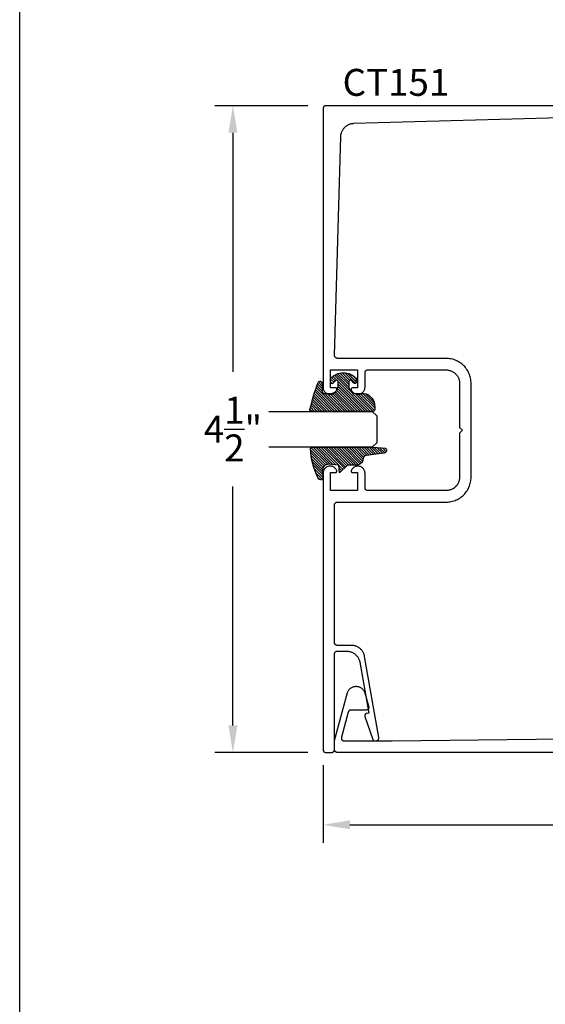
# Model space of a CAD drawing. Units: inches. Extents: x 0 to 108, y 0 to 43.
# Drawn here: x 38 to 42, y 7 to 14 of the extents above; entities that cross this region are included whole.
import ezdxf

# ---------------------------------------------------------------- set-up
doc = ezdxf.new("R2010")
doc.units = ezdxf.units.IN
doc.header["$MEASUREMENT"] = 0
for name, color, linetype in [('Arcadia-Dim', 4, 'Continuous'), ('Arcadia-Profile', 5, 'Continuous'), ('Arcadia-Shade', 8, 'Continuous'), ('Arcadia-Text', 3, 'Continuous')]:
    doc.layers.add(name, color=color, linetype=linetype)
doc.layers.add('Arcadia-mview', color=6, linetype='Continuous', plot=False)
doc.styles.get("Standard").update_dxf_attribs({"font": 'ARIALN.TTF'})
doc.dimstyles.get("Standard").update_dxf_attribs({"dimscale": 2, "dimtxt": 0.09375, "dimasz": 0.09375, "dimexe": 0.0625, "dimexo": 0.0625, "dimgap": 0.09, "dimtad": 0, "dimtih": 1, "dimtoh": 1, "dimdec": 4, "dimzin": 0, "dimdsep": 46, "dimlunit": 4, "dimtxsty": 'Standard', "dimcen": 0.09, "dimadec": 0, "dimazin": 0, "dimtfac": 1, "dimtdec": 4, "dimtofl": 0, "dimtmove": 0, "dimatfit": 3, "dimfxl": 1, "dimtolj": 1, "dimtzin": 0, "dimarcsym": 0})

# ---------------------------------------------------------------- blocks, each defined once
blk = doc.blocks.new('E-260MOD')
at = {"layer": 'Arcadia-Shade', "lineweight": -3}
h = blk.add_hatch(dxfattribs=at)
h.set_pattern_fill('ANSI31', color=256, scale=0.1, style=0)
h.set_pattern_definition([(45, (0.111432735196054, 0.0210802744449259), (-0.008838834764831844, 0.008838834764831846), [])])
edge = h.paths.add_edge_path()
edge.add_line((-0.1786578097246902, 0.2350642497696223), (-0.125, 0.2404197422160825))
edge.add_line((-0.125, 0.2404197422160825), (-0.1181936880113304, 0.3139171335331267))
edge.add_arc((-0.1581936880113304, 0.3139171335331286), 0.04000000000000002, 359.9999999999973, 449.9999999999999)
edge.add_line((-0.1581936880113304, 0.3539171335331286), (-0.2162454687676565, 0.3519725935885994))
edge.add_arc((-0.2162454687677204, 0.3619725935886442), 0.01000000000004481, 199.8505422421205, 270.0000000003661, ccw=False)
edge.add_arc((-0.2057289674488805, 0.3657692497091054), 0.02118084959594748, 113.38550761416829, 199.8505422417516, ccw=False)
edge.add_arc((0.01881379034085315, -0.09274421701558472), 0.531701062432379, 93.16608336545528, 115.98409913818631, ccw=False)
edge.add_arc((-0.009999999999999, 0.4281605382221339), 0.009999999999999006, -5.286437954055145e-12, 93.166083365465, ccw=False)
edge.add_line((0, 0.428160538222133), (0, 0))
edge.add_line((0, 0), (-0.005355283551523399, -0.0845275820354292))
edge.add_arc((-0.0204262058438835, -0.07137968101444413), 0.01999999999999943, 191.4084515945802, 318.8984941272966, ccw=False)
edge.add_line((-0.04003104600164366, -0.07533571973880618), (-0.05744640472207151, 0.0534071486590815))
edge.add_arc((-0.07724536299547531, 0.05057850034441513), 0.02000000000000125, 8.130742450397316, 62.82068149597912)
edge.add_line((-0.06810982592794791, 0.06837012653450475), (-0.0978388426688213, 0.0757519387839843))
edge.add_arc((-0.07499999999999962, 0.1202310042592028), 0.04999999999999967, 180.0000000000006, 242.82068149597302, ccw=False)
edge.add_line((-0.1249999999999993, 0.1202310042592023), (-0.125, 0.180419742216082))
edge.add_line((-0.125, 0.180419742216082), (-0.1786578097246902, 0.2350642497696223))
at = {"layer": 'Arcadia-Profile'}
blk.add_lwpolyline([(-0.1786578097246902, 0.2350642497696223), (-0.125, 0.2404197422160825), (-0.1181936880113304, 0.3139171335331267, 0.4142135623731083), (-0.1581936880113304, 0.3539171335331286), (-0.2162454687676565, 0.3519725935885994, -0.3160158995843511), (-0.2256512846930993, 0.3585769159274423, -0.3962562958274539), (-0.2141359800658433, 0.3852101994920861, -0.09989266188582809), (-0.01055230461303923, 0.4381452745538752, -0.4304926132808653), (0, 0.428160538222133), (0, 0), (-0.005355283551523399, -0.0845275820354292, -0.6217797134979012), (-0.04003104600164366, -0.07533571973880618), (-0.05744640472207151, 0.0534071486590815, 0.2432650129539878), (-0.06810982592794791, 0.06837012653450475), (-0.0978388426688213, 0.0757519387839843, -0.2811846954961982), (-0.1249999999999993, 0.1202310042592023), (-0.125, 0.180419742216082)], format="xyb", close=True, dxfattribs=at)
blk.add_lwpolyline([(-0.1786578097246902, 0.2350642497696223), (-0.125, 0.2404197422160825), (-0.1181936880113304, 0.3139171335331267, 0.4142135623731083), (-0.1581936880113304, 0.3539171335331286), (-0.2162454687676565, 0.3519725935885994, -0.3160158995843511), (-0.2256512846930993, 0.3585769159274423, -0.3962562958274539), (-0.2141359800658433, 0.3852101994920861, -0.09989266188582809), (-0.01055230461303923, 0.4381452745538752, -0.4304926132808653), (0, 0.428160538222133), (0, 0), (-0.005355283551523399, -0.0845275820354292, -0.6217797134979012), (-0.04003104600164366, -0.07533571973880618), (-0.05744640472207151, 0.0534071486590815, 0.2432650129539878), (-0.06810982592794791, 0.06837012653450475), (-0.0978388426688213, 0.0757519387839843, -0.2811846954961982), (-0.1249999999999993, 0.1202310042592023), (-0.125, 0.180419742216082)], format="xyb", close=True, dxfattribs=at)
blk = doc.blocks.new('E-150MOD')
at = {"layer": 'Arcadia-Shade', "lineweight": -3}
h = blk.add_hatch(dxfattribs=at)
h.set_pattern_fill('ANSI31', color=256, scale=0.1, style=0)
h.set_pattern_definition([(45, (-0.138567264803946, 0.0239117308240513), (-0.008838834764831844, 0.008838834764831846), [])])
edge = h.paths.add_edge_path()
edge.add_line((0.2307305913625512, 0.1184704544556859), (0.202291955919371, 0.1184704544556872))
edge.add_arc((0.2022919559193711, 0.1278042520424739), 0.009333797586786735, 126.6780053634676, 269.9999999999995, ccw=False)
edge.add_arc((0.1429581583326799, 0.207470454455787), 0.09000000000002364, 306.6780053633725, 323.576426357604)
edge.add_arc((0.2073301242805562, 0.1599704544556878), 0.009999999999998828, 323.5764263576871, 450.0000000000202)
edge.add_line((0.2073301242805527, 0.1699704544556866), (0.1749999999999971, 0.169970454455686))
edge.add_arc((0.1749999999999987, 0.1199704544556874), 0.04999999999999859, 90.00000000000178, 180.0000000000028)
edge.add_line((0.1250000000000001, 0.119970454455685), (0.1250000000000007, 0.06590494055066065))
edge.add_arc((0.03705936094815594, 0.07866866056669672), 0.08886207596885527, 266.2190256176107, 351.74174670046614, ccw=False)
edge.add_line((0.0311995675385823, -0.009999999999998004), (0.01000000000000151, -0.01))
edge.add_arc((0.01000000000000075, 7.528699885739343e-16), 0.01000000000000075, 180.0000000000043, 270.0000000000043, ccw=False)
edge.add_line((0, 0), (0, 0.4305641256404996))
edge.add_arc((0.009999999999999003, 0.4305641256405004), 0.009999999999999003, 77.99937774415321, 180.0000000000044, ccw=False)
edge.add_arc((-0.3507727045260797, -1.107357734935953), 1.589668855323815, 69.71688305471389, 76.80556558053468, ccw=False)
edge.add_arc((0.1947457635950655, 0.3698040499677627), 0.01500000000000086, -90.00000000001302, 68.26389573529048, ccw=False)
edge.add_line((0.1947457635950621, 0.3548040499677619), (0.1349999999999979, 0.3548040499677614))
edge.add_arc((0.1349999999999979, 0.3448040499677614), 0.01000000000000001, 90, 180)
edge.add_line((0.1249999999999979, 0.3448040499677614), (0.1250000000000001, 0.2949704544556848))
edge.add_arc((0.1750000000000003, 0.2949704544556861), 0.05000000000000021, 180.0000000000014, 270.0000000000005)
edge.add_line((0.1750000000000007, 0.2449704544556859), (0.2073301242805527, 0.2449704544556874))
edge.add_arc((0.2073301242805421, 0.2549704544556661), 0.009999999999978748, 270.0000000000609, 396.4235736423736)
edge.add_arc((0.1429581583325789, 0.2074704544556889), 0.09000000000000104, 36.42357364230737, 53.32199463653551)
edge.add_arc((0.2022919559193708, 0.2871366568689003), 0.009333797586788007, 89.99999999999858, 233.3219946365503, ccw=False)
edge.add_line((0.202291955919371, 0.2964704544556884), (0.2307305913625512, 0.2964704544556882))
edge.add_arc((0.1429581583325827, 0.2074704544556871), 0.1250000000000021, -45.39787468375329, 45.39787468375329, ccw=False)
at = {"layer": 'Arcadia-Profile'}
blk.add_lwpolyline([(0.2307305913625512, 0.1184704544556859), (0.202291955919371, 0.1184704544556872, -0.7220322426225168), (0.1967167169756805, 0.1352900043835457, 0.07386718171687884), (0.215376620024047, 0.1540329544556911, 0.6153459029250179), (0.2073301242805527, 0.1699704544556866), (0.1749999999999971, 0.169970454455686, 0.4142135623731001), (0.1250000000000001, 0.119970454455685), (0.1250000000000007, 0.06590494055066065, -0.3915067863019581), (0.0311995675385823, -0.009999999999998004), (0.01000000000000151, -0.01, -0.414213562373095), (0, 0), (0, 0.4305641256404996, -0.4769788655072018), (0.01207922313892607, 0.4403455790671917, -0.03094007962028958), (0.2003007460826568, 0.3837375409001378, -0.8262721402126099), (0.1947457635950621, 0.3548040499677619), (0.1349999999999979, 0.3548040499677614, 0.414213562373095), (0.1249999999999979, 0.3448040499677614), (0.1250000000000001, 0.2949704544556848, 0.41421356237309), (0.1750000000000007, 0.2449704544556859), (0.2073301242805527, 0.2449704544556874, 0.6153459029248967), (0.2153766200240104, 0.2609079544556595, 0.07386718171686407), (0.1967167169756818, 0.2796509045278258, -0.7220322426226498), (0.202291955919371, 0.2964704544556884), (0.2307305913625512, 0.2964704544556882, -0.418287269326214)], format="xyb", close=True, dxfattribs=at)
blk = doc.blocks.new('*D37')
at = {"layer": 'Arcadia-Dim', "color": 0, "lineweight": -2, "transparency": 16777216}
for p, q in [((40.00480695322756, 12.96613211442417), (39.35803714287397, 12.96613211442417)), ((39.48303714287397, 12.77863211442417), (39.48303714287397, 11.11564950869429)), ((39.48303714287397, 8.653632114424173), (39.48303714287397, 10.31661472015404)), ((40.00480695322756, 8.466132114424173), (39.35803714287397, 8.466132114424173))]:
    blk.add_line(p, q, dxfattribs=at)
at = {"layer": 'Arcadia-Dim', "color": 0, "lineweight": -3, "transparency": 16777216}
for points in [[(39.45178714287397, 12.77863211442417), (39.51428714287397, 12.77863211442417), (39.48303714287397, 12.96613211442417)], [(39.45178714287397, 8.653632114424173), (39.51428714287397, 8.653632114424173), (39.48303714287397, 8.466132114424173)]]:
    blk.add_solid(points, dxfattribs=at)
at = {"layer": 'Defpoints', "color": 0, "lineweight": -3, "transparency": 16777216}
for p in [(40.12980695322756, 12.96613211442417), (39.48303714287397, 8.466132114424173), (40.12980695322756, 8.466132114424173)]:
    blk.add_point(p, dxfattribs=at)
at = {"layer": 'Arcadia-Dim', "color": 0, "lineweight": -3, "transparency": 16777216, "insert": (39.48303714287397, 10.71613211442417), "char_height": 0.1875, "attachment_point": 5}
blk.add_mtext('\\A1;4{\\H1.000000x;\\S1/2;}"', dxfattribs=at)
blk = doc.blocks.new('*U186')
at = {"layer": 'Arcadia-Profile'}
for p, q in [((0, 0.03125), (1.77635683940025e-15, 0.75)), ((0.25, 0.75), (0.25, 0.03125)), ((0.03125, 0), (0, 0.03125)), ((0.21875, 0), (0.03125, 0)), ((0.25, 0.03125), (0.21875, 0))]:
    blk.add_line(p, q, dxfattribs=at)
blk = doc.blocks.new('*D70')
at = {"layer": 'Arcadia-Dim', "color": 0, "lineweight": -2, "transparency": 16777216}
for p, q in [((40.10980695322758, 8.377132114424231), (40.10980695322758, 7.837226933728349)), ((44.60974395322751, 8.376081386524167), (44.60974395322751, 7.837226933728349)), ((40.29730695322758, 7.962226933728349), (42.03186020766143, 7.962226933728349)), ((44.42224395322751, 7.962226933728349), (42.68769069879377, 7.962226933728349))]:
    blk.add_line(p, q, dxfattribs=at)
at = {"layer": 'Arcadia-Dim', "color": 0, "lineweight": -3, "transparency": 16777216}
for points in [[(40.29730695322758, 7.993476933728349), (40.29730695322758, 7.930976933728349), (40.10980695322758, 7.962226933728349)], [(44.42224395322751, 7.993476933728349), (44.42224395322751, 7.930976933728349), (44.60974395322751, 7.962226933728349)]]:
    blk.add_solid(points, dxfattribs=at)
at = {"layer": 'Defpoints', "color": 0, "lineweight": -3, "transparency": 16777216}
for p in [(40.10980695322758, 8.502132114424231), (44.60974395322751, 8.501081386524167), (44.60974395322751, 7.962226933728349)]:
    blk.add_point(p, dxfattribs=at)
at = {"layer": 'Arcadia-Dim', "color": 0, "lineweight": -3, "transparency": 16777216, "insert": (42.3597754532276, 7.962226933728349), "char_height": 0.1875, "attachment_point": 5}
blk.add_mtext('\\A1;4{\\H1.000000x;\\S1/2;}"', dxfattribs=at)

msp = doc.modelspace()

# ---------------------------------------------------------------- linework, layer by layer
at = {"layer": 'Arcadia-mview', "lineweight": -3}
msp.add_lwpolyline([(38, 37.31832558586399), (70, 37.31832558586399), (70, 0), (38, 0)], close=True, dxfattribs=at)
at = {"layer": 'Arcadia-Profile'}
for points in [[(42.06845095322751, 12.96613211442417), (40.12980695322756, 12.96613211442417), (40.12875995322759, 12.96610470512423), (40.12771595322761, 12.96602255232409), (40.12667795322761, 12.96588588122421), (40.1256489532276, 12.96569506642408), (40.12463095322767, 12.96545063092407), (40.12362695322759, 12.96515324472415), (40.12263995322758, 12.96480372342416), (40.12167195322752, 12.96440302342416), (40.12072695322752, 12.96395224442421), (40.11980695322757, 12.9634526224242), (40.11891395322766, 12.96290552542422), (40.11805095322757, 12.96231245442408), (40.11722095322762, 12.96167503342412), (40.11642395322758, 12.96099501142425), (40.11566495322757, 12.96027425042411), (40.11494395322757, 12.95951472642418), (40.11426395322758, 12.95871852242403), (40.11362695322759, 12.95788781942423), (40.11303395322761, 12.95702489542413), (40.11248595322752, 12.95613211442418), (40.11198695322753, 12.95521192442419), (40.11153595322764, 12.95426684442413), (40.11113495322763, 12.95329947442423), (40.11078595322761, 12.95231245442409), (40.11048795322756, 12.95130849442416), (40.11024395322761, 12.95029034442422), (40.11005295322764, 12.94926080442423), (40.10991695322753, 12.94822268442403), (40.10983395322762, 12.94717883442417), (40.10980695322758, 12.94613211442419), (40.10980695322758, 11.00748811442412), (40.11001695322761, 11.00294011442424), (40.11064495322751, 10.99843111442414), (40.11168595322761, 10.99399911442419), (40.1131309532276, 10.98968211442406), (40.11496695322751, 10.98551611442412), (40.11717995322761, 10.98153711442405), (40.1197499532276, 10.97777911442421), (40.12265495322765, 10.97427411442408), (40.1258709532276, 10.97105111442415), (40.12936995322764, 10.96813911442422), (40.1331219532276, 10.96556111442414), (40.13709595322757, 10.96334011442417), (40.14125795322764, 10.96149411442406), (40.14557195322766, 10.96004011442409), (40.15000195322762, 10.95899011442424), (40.1545099532276, 10.95835211442403), (40.1590569532276, 10.95813211442414), (40.1636049532276, 10.95833211442408), (40.16811595322758, 10.95895111442423), (40.17254995322753, 10.95998211442424), (40.17686995322754, 10.96141811442425), (40.18103995322758, 10.96324511442407), (40.18502295322753, 10.96544911442419), (40.18878695322758, 10.96801111442409), (40.19229795322758, 10.97090911442405), (40.19552795322761, 10.97411711442414), (40.19844795322763, 10.97761011442407), (40.20103395322758, 10.98135711442405), (40.20326395322752, 10.98532611442414), (40.20511795322761, 10.9894841144241), (40.20533495322763, 10.99009511442404), (40.20551095322764, 10.99071811442417), (40.20564695322753, 10.99135211442416), (40.20574195322763, 10.99199311442425), (40.20579495322761, 10.99263911442421), (40.20580595322758, 10.99328611442406), (40.20577495322766, 10.99393411442424), (40.20570195322762, 10.9945781144242), (40.20558795322756, 10.99521511442407), (40.20543195322762, 10.99584411442419), (40.20523595322754, 10.99646211442422), (40.20500095322757, 10.99706611442406), (40.20472695322758, 10.99765311442406), (40.20441495322757, 10.99822111442422), (40.20406795322754, 10.99876811442408), (40.20368495322759, 10.99929111442424), (40.20326995322762, 10.99978811442424), (40.20282295322761, 11.00025711442408), (40.20234695322767, 11.0006971144241), (40.20184295322758, 11.00110511442421), (40.20131395322767, 11.00147911442417), (40.20076195322758, 11.00181811442411), (40.20018895322767, 11.00212111442415), (40.19959795322757, 11.00238611442404), (40.19899095322751, 11.00261211442416), (40.1983699532276, 11.00279811442414), (40.1977389532276, 11.00294411442423), (40.19709895322751, 11.00304811442419), (40.19645495322754, 11.00311111442415), (40.19580695322759, 11.00313211442421), (40.1618069532276, 11.00313211442421), (40.1618069532276, 11.12813211442421), (40.34980695322758, 11.12813211442421), (40.34980695322758, 11.00313211442421), (40.31580695322759, 11.00313211442421), (40.31515895322752, 11.00311111442415), (40.31451495322756, 11.00304811442419), (40.31387495322758, 11.00294411442423), (40.31324395322758, 11.00279811442414), (40.31262295322756, 11.00261211442416), (40.31201595322761, 11.00238611442404), (40.31142495322763, 11.00212111442415), (40.3108519532276, 11.00181811442411), (40.31029995322763, 11.00147911442417), (40.3097709532276, 11.00110511442421), (40.30926695322762, 11.0006971144241), (40.30879095322757, 11.00025711442408), (40.30834395322756, 10.99978811442424), (40.30792895322759, 10.99929111442424), (40.30754595322753, 10.99876811442408), (40.30719895322761, 10.99822111442422), (40.3068869532276, 10.99765311442406), (40.30661295322761, 10.99706611442406), (40.30637795322752, 10.99646211442422), (40.30618195322756, 10.99584411442419), (40.30602595322762, 10.99521511442407), (40.30591195322756, 10.9945781144242), (40.30583895322764, 10.99393411442424), (40.3058079532276, 10.99328611442406), (40.30581895322757, 10.99263911442421), (40.30587195322767, 10.99199311442425), (40.30596695322754, 10.99135211442416), (40.30610295322765, 10.99071811442417), (40.30627895322766, 10.99009511442404), (40.30649595322757, 10.9894841144241), (40.30835195322754, 10.98532411442415), (40.31058295322759, 10.98135311442406), (40.31317095322754, 10.97760411442409), (40.31609295322767, 10.97411011442404), (40.31932595322758, 10.97090011442419), (40.32283995322757, 10.96800111442412), (40.32660695322761, 10.9654401144241), (40.33059295322767, 10.96323611442421), (40.33476595322759, 10.96140911442416), (40.33908995322759, 10.95997511442414), (40.34352695322752, 10.95894511442424), (40.34804095322761, 10.95832911442421), (40.3525919532276, 10.95813211442414), (40.3571419532276, 10.95835511442414), (40.36165195322758, 10.95899711442411), (40.36608295322765, 10.96005211442406), (40.37039895322761, 10.96151111442413), (40.37456095322761, 10.96336111442423), (40.37853495322759, 10.96558811442418), (40.38228695322761, 10.96817111442414), (40.38578495322758, 10.97108911442405), (40.3889989532276, 10.9743181144242), (40.3919009532276, 10.9778281144242), (40.3944679532276, 10.98159211442425), (40.3966759532276, 10.98557611442419), (40.39850795322758, 10.98974711442424), (40.39994795322758, 10.99406911442424), (40.40098295322758, 10.99850511442418), (40.40160395322761, 11.00301811442404), (40.40180695322761, 11.00756811442415), (40.40180695322761, 11.10813211442423), (40.40183395322759, 11.1091791144242), (40.40191595322761, 11.11022311442406), (40.40205295322761, 11.11126111442417), (40.40224395322758, 11.11229011442419), (40.40248795322759, 11.11330811442412), (40.40278595322758, 11.11431211442408), (40.40313495322761, 11.11529911442421), (40.40353595322762, 11.11626711442404), (40.40398695322762, 11.11721211442404), (40.40448595322761, 11.11813211442422), (40.40503395322759, 11.11902511442412), (40.40562695322757, 11.1198881144241), (40.40626395322761, 11.12071811442405), (40.4069439532276, 11.1215151144242), (40.4076649532276, 11.12227411442422), (40.40842395322761, 11.1229951144241), (40.40922095322759, 11.12367511442421), (40.4100509532276, 11.12431211442408), (40.41091395322758, 11.12490511442406), (40.4118069532276, 11.12545311442404), (40.4127269532276, 11.12595211442403), (40.41367195322761, 11.12640311442414), (40.41463995322761, 11.12680411442415), (40.41562695322762, 11.12715311442406), (40.41663095322758, 11.12745111442422), (40.41764895322757, 11.12769511442406), (40.41867795322759, 11.12788611442415), (40.41971595322758, 11.12802211442403), (40.42075995322762, 11.12810511442416), (40.42180695322759, 11.12813211442421), (40.96580695322757, 11.12813211442421), (40.9707269532276, 11.12800311442419), (40.9756329532276, 11.12761711442403), (40.98051195322762, 11.12697511442406), (40.98535095322757, 11.12607811442416), (40.99013595322759, 11.12492911442422), (40.99485495322762, 11.12353111442411), (40.99949395322761, 11.12188911442417), (41.00403995322762, 11.12000511442415), (41.0084819532276, 11.11788711442404), (41.0128069532276, 11.11553811442417), (41.01700295322757, 11.11296711442418), (41.02105895322757, 11.11018011442406), (41.0249629532276, 11.10718411442412), (41.02870495322759, 11.10398811442423), (41.03227495322761, 11.10060011442414), (41.03566295322759, 11.09703011442406), (41.03885895322759, 11.09328811442419), (41.04185495322758, 11.08938411442404), (41.0446419532276, 11.08532811442405), (41.04721295322759, 11.08113211442418), (41.04956195322757, 11.07680711442407), (41.05167995322762, 11.07236511442415), (41.05356295322758, 11.06781911442403), (41.05520595322758, 11.06318011442403), (41.05660395322758, 11.05846111442424), (41.05775295322758, 11.05367611442415), (41.05864995322759, 11.04883711442421), (41.05929195322761, 11.04395811442413), (41.05967795322761, 11.03905211442424), (41.05980695322756, 11.03413211442416), (41.05980695322756, 10.72813211442412), (41.0798069532276, 10.70813211442414), (41.05980695322756, 10.68813211442415), (41.05980695322756, 10.38213211442411), (41.05967795322761, 10.37721211442403), (41.05929195322761, 10.37230611442414), (41.05864995322759, 10.36742711442406), (41.05775295322758, 10.36258811442412), (41.05660395322758, 10.35780311442403), (41.05520595322758, 10.35308411442424), (41.05356295322758, 10.34844511442424), (41.05167995322762, 10.34389911442412), (41.04956195322757, 10.3394571144242), (41.04721295322759, 10.33513211442409), (41.0446419532276, 10.33093611442422), (41.04185495322758, 10.32688011442423), (41.03885895322759, 10.32297611442408), (41.03566295322759, 10.31923411442421), (41.03227495322761, 10.31566411442413), (41.02870495322759, 10.31227611442404), (41.0249629532276, 10.30908011442415), (41.02105895322757, 10.30608411442421), (41.01700295322757, 10.30329711442409), (41.0128069532276, 10.3007261144241), (41.0084819532276, 10.29837711442423), (41.00403995322762, 10.29625911442412), (40.99949395322761, 10.2943751144241), (40.99485495322762, 10.29273311442416), (40.99013595322759, 10.29133511442405), (40.98535095322757, 10.29018611442411), (40.98051195322762, 10.28928911442421), (40.9756329532276, 10.28864711442424), (40.9707269532276, 10.28826111442408), (40.96580695322757, 10.28813211442406), (40.42180695322759, 10.28813211442406), (40.42075995322762, 10.28815911442411), (40.41971595322758, 10.28824211442424), (40.41867795322759, 10.28837811442412), (40.41764895322757, 10.28856911442421), (40.41663095322758, 10.28881311442405), (40.41562695322762, 10.28911111442421), (40.41463995322761, 10.28946011442412), (40.41367195322761, 10.28986111442413), (40.4127269532276, 10.29031211442424), (40.4118069532276, 10.29081111442423), (40.41091395322758, 10.29135911442421), (40.4100509532276, 10.29195211442419), (40.40922095322759, 10.29258911442406), (40.40842395322761, 10.29326911442417), (40.4076649532276, 10.29399011442405), (40.4069439532276, 10.29474911442407), (40.40626395322761, 10.29554611442422), (40.40562695322757, 10.29637611442417), (40.40503395322759, 10.29723911442415), (40.40448595322761, 10.29813211442405), (40.40398695322762, 10.29905211442423), (40.40353595322762, 10.29999711442423), (40.40313495322761, 10.30096511442406), (40.40278595322758, 10.30195211442419), (40.40248795322759, 10.30295611442415), (40.40224395322758, 10.30397411442408), (40.40205295322761, 10.3050031144241), (40.40191595322761, 10.30604111442421), (40.40183395322759, 10.30708511442407), (40.40180695322761, 10.30813211442404), (40.40180695322761, 10.40869611442412), (40.40160395322761, 10.41324611442423), (40.40098295322758, 10.41775911442409), (40.39994795322758, 10.42219511442403), (40.39850795322758, 10.42651711442403), (40.3966759532276, 10.43068811442408), (40.3944679532276, 10.43467211442425), (40.3919009532276, 10.43843611442407), (40.3889989532276, 10.44194611442407), (40.38578495322758, 10.44517511442422), (40.38228695322761, 10.44809311442413), (40.37853495322759, 10.45067611442409), (40.37456095322761, 10.45290311442404), (40.37039895322761, 10.45475311442414), (40.36608295322765, 10.45621211442421), (40.36165195322758, 10.45726711442416), (40.3571419532276, 10.45790911442413), (40.3525919532276, 10.45813211442414), (40.34804095322761, 10.45793511442406), (40.34352695322752, 10.45731911442403), (40.33908995322759, 10.45628911442413), (40.33476595322759, 10.45485511442411), (40.33059295322767, 10.45302811442406), (40.32660695322761, 10.45082411442417), (40.32283995322757, 10.44826311442415), (40.31932595322758, 10.44536411442408), (40.31609295322767, 10.44215411442423), (40.31317095322754, 10.43866011442418), (40.31058295322759, 10.43491111442421), (40.30835195322754, 10.43094011442412), (40.30649595322757, 10.42678011442417), (40.30627895322766, 10.42616911442423), (40.30610295322765, 10.4255461144241), (40.30596695322754, 10.42491211442411), (40.30587195322767, 10.42427111442425), (40.30581895322757, 10.42362511442406), (40.3058079532276, 10.42297811442421), (40.30583895322764, 10.42233011442403), (40.30591195322756, 10.42168611442407), (40.30602595322762, 10.4210491144242), (40.30618195322756, 10.42042011442408), (40.30637795322752, 10.41980211442405), (40.30661295322761, 10.41919811442421), (40.3068869532276, 10.41861111442421), (40.30719895322761, 10.41804311442406), (40.30754595322753, 10.41749611442419), (40.30792895322759, 10.41697311442403), (40.30834395322756, 10.41647611442403), (40.30879095322757, 10.41600711442419), (40.30926695322762, 10.41556711442417), (40.3097709532276, 10.41515911442406), (40.31029995322763, 10.4147851144241), (40.3108519532276, 10.41444611442416), (40.31142495322763, 10.41414311442412), (40.31201595322761, 10.41387811442423), (40.31262295322756, 10.41365211442411), (40.31324395322758, 10.41346611442413), (40.31387495322758, 10.41332011442404), (40.31451495322756, 10.41321611442408), (40.31515895322752, 10.41315311442412), (40.31580695322759, 10.41313211442406), (40.34980695322758, 10.41313211442406), (40.34980695322758, 10.28813211442406), (40.1618069532276, 10.28813211442406), (40.1618069532276, 10.41313211442406), (40.19580695322759, 10.41313211442406), (40.19645495322754, 10.41315311442412), (40.19709895322751, 10.41321611442408), (40.1977389532276, 10.41332011442404), (40.1983699532276, 10.41346611442413), (40.19899095322751, 10.41365211442411), (40.19959795322757, 10.41387811442423), (40.20018895322767, 10.41414311442412), (40.20076195322758, 10.41444611442416), (40.20131395322767, 10.4147851144241), (40.20184295322758, 10.41515911442406), (40.20234695322767, 10.41556711442417), (40.20282295322761, 10.41600711442419), (40.20326995322762, 10.41647611442403), (40.20368495322759, 10.41697311442403), (40.20406795322754, 10.41749611442419), (40.20441495322757, 10.41804311442406), (40.20472695322758, 10.41861111442421), (40.20500095322757, 10.41919811442421), (40.20523595322754, 10.41980211442405), (40.20543195322762, 10.42042011442408), (40.20558795322756, 10.4210491144242), (40.20570195322762, 10.42168611442407), (40.20577495322766, 10.42233011442403), (40.20580595322758, 10.42297811442421), (40.20579495322761, 10.42362511442406), (40.20574195322763, 10.42427111442425), (40.20564695322753, 10.42491211442411), (40.20551095322764, 10.4255461144241), (40.20533495322763, 10.42616911442423), (40.20511795322761, 10.42678011442417), (40.20326395322752, 10.43093811442413), (40.20103395322758, 10.43490711442422), (40.19844795322763, 10.4386541144242), (40.19552795322761, 10.44214711442413), (40.19229795322758, 10.44535511442422), (40.18878695322758, 10.44825311442418), (40.18502295322753, 10.45081511442408), (40.18103995322758, 10.4530191144242), (40.17686995322754, 10.45484611442425), (40.17254995322753, 10.45628211442403), (40.16811595322758, 10.45731311442404), (40.1636049532276, 10.45793211442419), (40.1590569532276, 10.45813211442414), (40.1545099532276, 10.45791211442424), (40.15000195322762, 10.45727411442403), (40.14557195322766, 10.45622411442418), (40.14125795322764, 10.45477011442421), (40.13709595322757, 10.4529241144241), (40.1331219532276, 10.45070311442413), (40.12936995322764, 10.44812511442405), (40.1258709532276, 10.44521311442412), (40.12265495322765, 10.44199011442419), (40.1197499532276, 10.43848511442406), (40.11717995322761, 10.43472711442422), (40.11496695322751, 10.43074811442415), (40.1131309532276, 10.42658211442421), (40.11168595322761, 10.42226511442408), (40.11064495322751, 10.41783311442413), (40.11001695322761, 10.41332411442403), (40.10980695322758, 10.40877611442415), (40.10980695322758, 8.486132114424155), (40.10983395322762, 8.485085114424184), (40.10991595322764, 8.484041114424091), (40.11005295322764, 8.48300311442421), (40.11024395322761, 8.481974114424194), (40.11048795322756, 8.480956114424036), (40.11078595322761, 8.47995211442407), (40.11113495322763, 8.478965114424174), (40.11153595322764, 8.477997114424117), (40.11198695322753, 8.477052114424115), (40.11248595322752, 8.476132114424164), (40.11303395322761, 8.475239114424031), (40.11362695322759, 8.47437611442405), (40.11426395322758, 8.4735461144241), (40.11494395322757, 8.472749114424179), (40.11566495322757, 8.471990114424162), (40.11642395322758, 8.47126911442405), (40.11722095322762, 8.470589114424175), (40.11805095322757, 8.469952114424078), (40.11891395322766, 8.469359114424098), (40.11980695322757, 8.468811114424117), (40.12072695322752, 8.468312114424126), (40.12167195322752, 8.467861114424242), (40.12263995322758, 8.467460114424231), (40.12362695322759, 8.467111114424089), (40.12463095322767, 8.46681311442416), (40.1256489532276, 8.466569114424093), (40.12667795322761, 8.466378114424234), (40.12771595322761, 8.466242114424123), (40.12875995322759, 8.466159114424219), (40.12980695322756, 8.466132114424173), (40.16980695322752, 8.466132114424173), (40.17085395322761, 8.466159114424219), (40.17189795322759, 8.466242114424123), (40.17293595322758, 8.466378114424234), (40.1739649532276, 8.466569114424093), (40.17498295322764, 8.46681311442416), (40.17598695322761, 8.467111114424089), (40.17697395322762, 8.467460114424231), (40.17794195322756, 8.467861114424242), (40.17888695322756, 8.468312114424126), (40.17980695322751, 8.468811114424117), (40.18069995322764, 8.469359114424098), (40.18156295322763, 8.469952114424078), (40.18239295322758, 8.470589114424175), (40.18318995322761, 8.47126911442405), (40.18394895322751, 8.471990114424162), (40.18466995322763, 8.472749114424179), (40.18534995322761, 8.4735461144241), (40.1859869532276, 8.47437611442405), (40.18657995322758, 8.475239114424031), (40.18712695322768, 8.476132114424164), (40.18762695322755, 8.477052114424115), (40.18807795322766, 8.477997114424117), (40.18847895322767, 8.478965114424174), (40.18882795322759, 8.47995211442407), (40.18912495322763, 8.480956114424036), (40.18936995322758, 8.481974114424194), (40.18956095322767, 8.48300311442421), (40.18969695322755, 8.484041114424091), (40.18977995322757, 8.485085114424184), (40.18980695322762, 8.486132114424155), (40.18980695322762, 9.151132114424119), (40.18983395322755, 9.15217911442409), (40.18991595322757, 9.153223114424183), (40.19005295322756, 9.154261114424063), (40.19024395322765, 9.15529011442408), (40.1904879532276, 9.156308114424238), (40.19078595322765, 9.157312114424204), (40.19113495322756, 9.1582991144241), (40.19153595322757, 9.159267114424157), (40.19198695322757, 9.160212114424159), (40.19248595322767, 9.16113211442411), (40.19303395322765, 9.162025114424242), (40.19362695322764, 9.162888114424224), (40.19426395322762, 9.163718114424174), (40.19494395322761, 9.164515114424095), (40.19566495322761, 9.165274114424111), (40.19642395322751, 9.165995114424224), (40.19722095322766, 9.166675114424098), (40.19805095322761, 9.167312114424195), (40.19891395322759, 9.167905114424176), (40.19980695322761, 9.168453114424157), (40.20072695322767, 9.168952114424147), (40.20167195322767, 9.169403114424032), (40.20263995322762, 9.169804114424043), (40.20362695322763, 9.170153114424185), (40.20463095322759, 9.170451114424115), (40.20564895322752, 9.17069511442418), (40.20667795322754, 9.17088611442404), (40.20771595322765, 9.17102211442415), (40.20875995322751, 9.171105114424055), (40.2098069532276, 9.1711321144241), (40.27308595322768, 9.1711321144241), (40.27745895322767, 9.17103011442413), (40.28182295322756, 9.170725114424105), (40.28616795322762, 9.17021711442425), (40.29048495322752, 9.169508114424108), (40.29476395322752, 9.168598114424132), (40.29899595322752, 9.167491114424084), (40.30317195322766, 9.166187114424194), (40.30728195322752, 9.164691114424105), (40.31131895322767, 9.163005114424042), (40.31527295322758, 9.16113311442422), (40.3191359532276, 9.15908011442406), (40.32289795322765, 9.156849114424123), (40.32655295322763, 9.154445114424053), (40.33009195322757, 9.15187311442418), (40.33350795322758, 9.149140114424146), (40.33679295322759, 9.14625111442405), (40.3399399532276, 9.143212114424106), (40.34294195322752, 9.140030114424182), (40.3457919532276, 9.136712114424146), (40.34848495322751, 9.133265114424095), (40.3510149532276, 9.129696114424124), (40.35337695322767, 9.126014114424098), (40.3555639532276, 9.122225114424229), (40.35757295322753, 9.118339114424035), (40.35939795322759, 9.11436311442407), (40.36103695322765, 9.110307114424078), (40.36248495322764, 9.106180114424152), (40.36373995322754, 9.10198911442416), (40.36479795322759, 9.097744114424078), (40.36565795322758, 9.093455114424106), (40.42795095322759, 8.740175114424066), (40.41402895322761, 8.737720114424238), (40.41312995322761, 8.737535114424137), (40.41224395322757, 8.73729911442405), (40.41137295322761, 8.73701311442409), (40.41051995322761, 8.73667711442403), (40.40968695322761, 8.736292114424206), (40.4088779532276, 8.735861114424043), (40.40809495322759, 8.735384114424225), (40.40733995322762, 8.734863114424062), (40.40661695322757, 8.734299114424122), (40.40592695322761, 8.733695114424055), (40.40527295322761, 8.7330521144242), (40.40465595322758, 8.73237311442421), (40.40407995322761, 8.731660114424077), (40.40354495322759, 8.730915114424253), (40.40305395322758, 8.73014111442416), (40.40260795322757, 8.729339114424139), (40.40220895322761, 8.728514114424062), (40.40185795322759, 8.72766711442404), (40.40155595322761, 8.72680111442418), (40.40130395322757, 8.725919114424133), (40.40110195322757, 8.725024114424233), (40.4009529532276, 8.724120114424242), (40.40085495322757, 8.723208114424043), (40.40080995322757, 8.722292114424082), (40.4008179532276, 8.721375114424237), (40.40087795322756, 8.72046011442416), (40.40098995322757, 8.719550114424184), (40.40115395322761, 8.718647114424076), (40.40136995322757, 8.717756114424166), (40.40163595322758, 8.71687911442422), (40.45545295322756, 8.556792114424244), (40.45571095322759, 8.556079114424112), (40.4560019532276, 8.555378114424176), (40.45632695322757, 8.5546931144242), (40.45668295322758, 8.554024114424184), (40.45707095322757, 8.553372114424239), (40.4574889532276, 8.552740114424243), (40.4579369532276, 8.552127114424085), (40.45841295322759, 8.55153711442421), (40.45891595322757, 8.550970114424164), (40.4594459532276, 8.550428114424168), (40.46000095322762, 8.549911114424223), (40.46057995322758, 8.549421114424096), (40.4611809532276, 8.548960114424236), (40.46180395322762, 8.548527114424079), (40.46244595322759, 8.548124114424073), (40.46310695322757, 8.547752114424103), (40.46378495322762, 8.547412114424052), (40.46447795322757, 8.547104114424148), (40.46518495322761, 8.546829114424046), (40.46590395322761, 8.546589114424197), (40.46663295322759, 8.546382114424151), (40.4673719532276, 8.546210114424131), (40.46811795322759, 8.546074114424247), (40.46886895322757, 8.54597311442416), (40.46962495322759, 8.545908114424211), (40.47038195322762, 8.54587811442406), (40.47114095322758, 8.545885114424156), (40.4718979532276, 8.54592711442405), (40.47265195322757, 8.546006114424191), (40.47340195322761, 8.54612011442413), (40.48220295322761, 8.547672114424078), (40.48322895322758, 8.547880114424235), (40.48424195322758, 8.548142114424028), (40.48524095322762, 8.548457114424028), (40.48622195322758, 8.548824114424125), (40.4871819532276, 8.549242114424207), (40.48811895322757, 8.54970911442405), (40.4890309532276, 8.550224114424228), (40.48991395322759, 8.550787114424057), (40.49076595322759, 8.551395114424114), (40.49158495322757, 8.55204711442406), (40.49236995322758, 8.552741114424126), (40.49311695322757, 8.553475114424092), (40.4938239532276, 8.55424711442419), (40.49448995322757, 8.555054114424085), (40.49511295322759, 8.555896114424232), (40.49569095322761, 8.556769114424188), (40.49622195322758, 8.557671114424185), (40.4967059532276, 8.558600114424227), (40.49713995322759, 8.559553114424208), (40.49752395322759, 8.56052711442425), (40.4978559532276, 8.56152011442413), (40.49813595322757, 8.562529114424198), (40.49836195322757, 8.56355211442423), (40.49853495322759, 8.564584114424125), (40.49865395322757, 8.565625114424112), (40.49871795322758, 8.566670114424088), (40.49872695322762, 8.56771711442406), (40.49868095322762, 8.568763114424147), (40.49858095322759, 8.569805114424245), (40.49842595322758, 8.57084111442413), (40.3992219532276, 9.13345511442407), (40.39836195322761, 9.137744114424041), (40.39730395322761, 9.141989114424124), (40.39604895322759, 9.146180114424116), (40.39460095322761, 9.150307114424042), (40.3929619532276, 9.154363114424033), (40.3911369532276, 9.158339114424226), (40.38912795322761, 9.162225114424192), (40.38694095322757, 9.166014114424062), (40.38457895322762, 9.169696114424088), (40.38204895322758, 9.173265114424058), (40.37935595322762, 9.17671211442411), (40.37650595322759, 9.180030114424145), (40.37350295322761, 9.18321211442407), (40.3703569532276, 9.186251114424241), (40.36707195322759, 9.18914011442411), (40.36365595322752, 9.191873114424144), (40.36011695322759, 9.194445114424244), (40.35646195322761, 9.196849114424086), (40.35269995322767, 9.199080114424252), (40.34883695322753, 9.201133114424184), (40.34488295322751, 9.203005114424233), (40.34084595322759, 9.204691114424069), (40.33673595322762, 9.206187114424157), (40.33255995322759, 9.207491114424048), (40.32832795322759, 9.208598114424095), (40.32404895322759, 9.209508114424072), (40.31973195322757, 9.210217114424214), (40.31538695322763, 9.210725114424068), (40.31102295322762, 9.211030114424094), (40.30664995322752, 9.211132114424064), (40.2098069532276, 9.211132114424064), (40.20875995322751, 9.21115911442411), (40.20771595322765, 9.211242114424241), (40.20667795322754, 9.211378114424125), (40.20564895322752, 9.211569114424211), (40.20463095322759, 9.21181311442405), (40.20362695322763, 9.212111114424207), (40.20263995322762, 9.212460114424122), (40.20167195322767, 9.212861114424133), (40.20072695322767, 9.213312114424244), (40.19980695322761, 9.213811114424235), (40.19891395322759, 9.214359114424216), (40.19805095322761, 9.214952114424197), (40.19722095322766, 9.215589114424066), (40.19642395322751, 9.216269114424168), (40.19566495322761, 9.216990114424053), (40.19494395322761, 9.21774911442407), (40.19426395322762, 9.218546114424218), (40.19362695322764, 9.219376114424168), (40.19303395322765, 9.22023911442415), (40.19248595322767, 9.221132114424055), (40.19198695322757, 9.222052114424233), (40.19153595322757, 9.222997114424235), (40.19113495322756, 9.223965114424065), (40.19078595322765, 9.224952114424187), (40.1904879532276, 9.225956114424154), (40.19024395322765, 9.226974114424085), (40.19005295322756, 9.228003114424101), (40.18991595322757, 9.22904111442421), (40.18983395322755, 9.230085114424075), (40.18980695322762, 9.231132114424046), (40.18980695322762, 10.18813211442415), (40.18983395322755, 10.18917911442412), (40.18991595322757, 10.19022311442422), (40.19005295322756, 10.1912611144241), (40.19024395322765, 10.19229011442411), (40.1904879532276, 10.19330811442405), (40.19078595322765, 10.19431211442424), (40.19113495322756, 10.19529911442413), (40.19153595322757, 10.19626711442419), (40.19198695322757, 10.19721211442419), (40.19248595322767, 10.19813211442414), (40.19303395322765, 10.19902511442405), (40.19362695322764, 10.19988811442403), (40.19426395322762, 10.20071811442421), (40.19494395322761, 10.20151511442413), (40.19566495322761, 10.20227411442415), (40.19642395322751, 10.20299511442403), (40.19722095322766, 10.20367511442413), (40.19805095322761, 10.20431211442423), (40.19891395322759, 10.20490511442421), (40.19980695322761, 10.20545311442419), (40.20072695322767, 10.20595211442418), (40.20167195322767, 10.20640311442407), (40.20263995322762, 10.20680411442408), (40.20362695322763, 10.20715311442422), (40.20463095322759, 10.20745111442415), (40.20564895322752, 10.20769511442422), (40.20667795322754, 10.20788611442407), (40.20771595322765, 10.20802211442419), (40.20875995322751, 10.20810511442409), (40.2098069532276, 10.20813211442414), (40.96580695322757, 10.20813211442414), (40.9749129532276, 10.20837011442422), (40.98399495322758, 10.20908511442412), (40.99302695322757, 10.21027411442418), (41.00198395322758, 10.21193411442409), (41.01084195322761, 10.21406111442406), (41.01957595322762, 10.21664811442423), (41.02816295322759, 10.21968911442417), (41.0365789532276, 10.22317511442424), (41.04480095322759, 10.22709711442412), (41.05280695322762, 10.23144411442417), (41.06057395322762, 10.23620311442409), (41.06808195322759, 10.24136311442425), (41.07530895322759, 10.24690911442412), (41.08223595322761, 10.25282511442419), (41.08884395322758, 10.25909511442405), (41.09511395322761, 10.26570311442419), (41.10102995322757, 10.27263011442409), (41.1065759532276, 10.27985711442415), (41.11173595322759, 10.28736511442407), (41.11649495322757, 10.29513211442412), (41.12084195322757, 10.30313811442415), (41.12476395322761, 10.31136011442408), (41.12824995322757, 10.3197761144242), (41.13129095322762, 10.32836311442424), (41.13387795322757, 10.33709711442424), (41.1360049532276, 10.34595511442416), (41.13766495322761, 10.35491211442417), (41.13885395322757, 10.3639441144241), (41.13956895322758, 10.37302611442414), (41.13980695322761, 10.38213211442411), (41.13980695322761, 11.03413211442416), (41.13956895322758, 11.04323811442413), (41.13885395322757, 11.05232011442417), (41.13766495322761, 11.0613521144241), (41.1360049532276, 11.07030911442411), (41.13387795322757, 11.07916711442403), (41.13129095322762, 11.08790111442403), (41.12824995322757, 11.09648811442407), (41.12476395322761, 11.10490411442419), (41.12084195322757, 11.11312611442412), (41.11649495322757, 11.12113211442415), (41.11173595322759, 11.1288991144242), (41.1065759532276, 11.13640711442412), (41.10102995322757, 11.14363411442418), (41.09511395322761, 11.15056111442408), (41.08884395322758, 11.15716911442422), (41.08223595322761, 11.16343911442408), (41.07530895322759, 11.16935511442415), (41.06808195322759, 11.17490111442425), (41.06057395322762, 11.18006111442418), (41.05280695322762, 11.1848201144241), (41.04480095322759, 11.18916711442415), (41.0365789532276, 11.19308911442403), (41.02816295322759, 11.1965751144241), (41.01957595322762, 11.19961611442404), (41.01084195322761, 11.20220311442421), (41.00198395322758, 11.20433011442418), (40.99302695322757, 11.20599011442409), (40.98399495322758, 11.20717911442415), (40.9749129532276, 11.20789411442405), (40.96580695322757, 11.20813211442414), (40.21063595322755, 11.20813211442414), (40.20956495322764, 11.20816111442418), (40.20849595322761, 11.20824711442419), (40.20743295322757, 11.20839011442417), (40.20637995322761, 11.20859011442412), (40.20533895322762, 11.20884611442415), (40.2043129532276, 11.20915811442405), (40.20330495322753, 11.20952411442403), (40.20231795322763, 11.20994411442411), (40.20135595322756, 11.21041611442405), (40.20041895322754, 11.21093911442421), (40.19951295322755, 11.21151111442413), (40.1986379532276, 11.21213111442416), (40.19779795322768, 11.21279711442407), (40.19699395322766, 11.21350711442409), (40.19622995322754, 11.21425911442424), (40.19550695322766, 11.21505111442406), (40.19482795322767, 11.21588111442424), (40.19419395322757, 11.2167451144241), (40.19360795322757, 11.21764311442411), (40.19306995322756, 11.21857111442404), (40.19258295322754, 11.21952611442424), (40.19214795322762, 11.22050611442404), (40.19176495322756, 11.22150711442413), (40.19143795322759, 11.22252811442417), (40.1911649532276, 11.22356511442417), (40.19094795322758, 11.22461511442424), (40.19078795322764, 11.22567511442407), (40.19068495322756, 11.2267431144241), (40.19063895322768, 11.22781411442424), (40.19065095322765, 11.22888611442403), (40.23400595322767, 12.75335951442407), (40.23428495322753, 12.75806241442405), (40.2347979532276, 12.76274541442416), (40.23554595322764, 12.76739681442422), (40.23652595322767, 12.77200491442403), (40.23773595322757, 12.77655811442418), (40.23917195322758, 12.78104501442403), (40.2408309532276, 12.78545431442416), (40.24270895322763, 12.78977501442404), (40.24480095322758, 12.79399611442404), (40.24710195322757, 12.79810711442423), (40.24960595322761, 12.80209771442418), (40.25230695322762, 12.80595781442407), (40.2551969532276, 12.80967771442414), (40.25827095322757, 12.81324811442409), (40.26151895322766, 12.81666011442411), (40.26493495322757, 12.81990501442414), (40.26850895322752, 12.82297471442411), (40.27223195322756, 12.82586151442405), (40.27609495322758, 12.82855811442409), (40.28008795322751, 12.83105781442413), (40.28420195322758, 12.83335431442419), (40.2884249532276, 12.8354418144242), (40.2927479532276, 12.83731501442407), (40.29715895322761, 12.83896941442407), (40.30164695322753, 12.84040061442414), (40.30620195322751, 12.84160521442408), (40.31081095322759, 12.84258011442416), (40.31546295322767, 12.8433228144242), (40.32014695322766, 12.84383151442416), (40.32484995322761, 12.84410491442413), (41.84780695322758, 12.88613211442425)], [(44.58980695322759, 8.466132114424173), (40.2098069532276, 8.466132114424173), (40.20876023322757, 8.46615952372412), (40.20771638322759, 8.466241676524252), (40.20667826322756, 8.466378347624133), (40.20564872322757, 8.46656916242404), (40.20463057322758, 8.466813597924048), (40.20362661322758, 8.467110984124194), (40.20263959322756, 8.467460505424189), (40.2016722232276, 8.467861205424189), (40.2007271432276, 8.468311984424137), (40.19980695322761, 8.468811606424143), (40.1989141722276, 8.469358703424124), (40.19805124822756, 8.469951774424036), (40.19722054522759, 8.470589195424228), (40.19642434122756, 8.471269217424098), (40.19566481722757, 8.471989978424237), (40.1949440562276, 8.472749502424168), (40.19426403422756, 8.473545706424094), (40.19362661322759, 8.474376409424114), (40.19303354222757, 8.475239333424216), (40.19248644522759, 8.476132114424164), (40.19198682322758, 8.477052304424152), (40.19153604422758, 8.477997384424217), (40.19113534422758, 8.478964754424116), (40.19078582292758, 8.479951774424254), (40.19048843672761, 8.480955734424189), (40.1902440012276, 8.481973884424125), (40.19005318642758, 8.483003424424115), (40.18991651532758, 8.484041544424091), (40.18983436252756, 8.485085394424178), (40.18980695322756, 8.486132114424155), (40.18980695322756, 8.543499064424115), (40.18980771476629, 8.54367359442421), (40.18980999932461, 8.543848114424183), (40.18981380672756, 8.544022604424246), (40.18981913668756, 8.54419705442405), (40.18982598879757, 8.544371454424155), (40.18983436252756, 8.544545784424091), (40.18984425725756, 8.544720034424191), (40.18985567221756, 8.544894194424106), (40.18986860655758, 8.545068244424048), (40.18988305926757, 8.545242174424121), (40.18989902925756, 8.5454159844241), (40.18991651532758, 8.545589634424179), (40.1899355161276, 8.54576312442413), (40.18995603022756, 8.545936454424183), (40.1899780560276, 8.546109584424077), (40.19000159182758, 8.54628252442416), (40.19002663592761, 8.546455254424192), (40.19005318642758, 8.546627754424154), (40.19008124122757, 8.546800014424154), (40.19011079812759, 8.546972024424068), (40.1901418550276, 8.547143774424232), (40.19017440952757, 8.547315244424173), (40.19020845912758, 8.547486424424225), (40.1902440012276, 8.547657294424145), (40.19028103312758, 8.54782785442416), (40.19031955192759, 8.547998084424254), (40.19035955482758, 8.548167974424079), (40.1904010387276, 8.548337504424072), (40.19044400042759, 8.548506664424114), (40.19048843672761, 8.548675444424081), (40.27992862322759, 8.88247071442419), (40.28178826322755, 8.887484014424164), (40.28406486322757, 8.89232211442408), (40.28674212322755, 8.89695061442416), (40.28980091322757, 8.901336314424217), (40.29321935322758, 8.905447914424204), (40.29697295322757, 8.90925591442414), (40.3010349532276, 8.912733214424126), (40.3053761532276, 8.915854714424032), (40.30996565322761, 8.918598314424063), (40.31477055322756, 8.920944314424052), (40.31975645322757, 8.922875914424086), (40.32488785322761, 8.924379314424133), (40.33012785322757, 8.925443714424038), (40.33543905322756, 8.926061514424138), (40.34078345322757, 8.926228414424205), (40.3461228532276, 8.925943114424118), (40.35141905322757, 8.9252076144241), (40.35663415322756, 8.924027314424112), (40.36173095322761, 8.922410514424147), (40.36667275322759, 8.920368814424084), (40.37142445322758, 8.917916814424135), (40.37595205322759, 8.915072214424246), (40.38022295322759, 8.911855114424217), (40.38420685322757, 8.908288614424183), (40.38787505322756, 8.904398314424217), (40.39120155322757, 8.900212014424088), (40.39416225322759, 8.895759514424245), (40.39673625322757, 8.891072814424152), (40.39890505322757, 8.886185314424157), (40.40065305322759, 8.881132114424137), (40.42741015322758, 8.781273214424065), (40.42763415322759, 8.780322014424147), (40.42779965322757, 8.779358914424112), (40.42790605322756, 8.778387414424234), (40.42795295322759, 8.777411314424118), (40.42794015322755, 8.776434214424118), (40.42786765322757, 8.775459614424054), (40.42773595322757, 8.774491314424214), (40.42754525322761, 8.773532914424042), (40.4272964532276, 8.77258791442404), (40.42699045322757, 8.771659814424257), (40.42662835322756, 8.77075211442406), (40.42621145322761, 8.769868314424176), (40.4257414532276, 8.769011514424111), (40.42521995322755, 8.768185014424208), (40.42464895322757, 8.767391914424199), (40.42403065322759, 8.766635214424188), (40.4233673532276, 8.765917614424044), (40.42266145322759, 8.76524181442409), (40.42191555322756, 8.764610414424116), (40.42113255322761, 8.764025714424125), (40.42031535322758, 8.763489914424046), (40.41946685322756, 8.763004914424247), (40.41859045322758, 8.762572714424042), (40.41768925322759, 8.762194814424166), (40.41676665322757, 8.761872614424139), (40.41582605322759, 8.76160741442408), (40.41487115322758, 8.761400014424172), (40.4139052532276, 8.76125141442407), (40.41293215322759, 8.761161914424239), (40.4119553532276, 8.761132114424246), (40.30417365322756, 8.761132114424246), (40.30330125322757, 8.76111311442418), (40.3024304532276, 8.761056014424131), (40.3015630532276, 8.760961014424257), (40.30070065322758, 8.760828314424035), (40.29984485322757, 8.760658014424227), (40.29899725322758, 8.76045061442409), (40.29815945322758, 8.760206414424093), (40.29733325322758, 8.759926014424256), (40.29651995322757, 8.759609714424133), (40.29572125322755, 8.759258314424134), (40.29493865322758, 8.758872314424199), (40.29417365322757, 8.758452614424133), (40.29342765322758, 8.757999914424037), (40.29270205322757, 8.75751511442417), (40.2919983532276, 8.756999214424187), (40.29131785322755, 8.756453014424043), (40.29066185322756, 8.755877614424154), (40.29003145322758, 8.755274214424109), (40.28942807322755, 8.754643914424097), (40.28885272322759, 8.753987914424162), (40.28830655322759, 8.753307314424038), (40.2877905732276, 8.752603614424235), (40.28730578322757, 8.75187811442419), (40.28685311322761, 8.751132114424255), (40.28643340322759, 8.750367114424254), (40.28604746322759, 8.74958451442416), (40.28569602322756, 8.748785814424256), (40.28537976322758, 8.747972514424138), (40.28509927322756, 8.747146214424166), (40.28485510322759, 8.746308514424246), (40.23796399322759, 8.571308514424064), (40.23768401322758, 8.570119514424224), (40.23747714322758, 8.56891561442416), (40.23734416322759, 8.567701314424031), (40.23728555322759, 8.566481114424224), (40.2373015432276, 8.565259724424042), (40.23739207322757, 8.564041544424246), (40.23755679322755, 8.562831164424043), (40.2377951032276, 8.56163309442417), (40.23810611322756, 8.560451804424194), (40.23848865322759, 8.559291714424209), (40.23894130322759, 8.55815713442411), (40.23946237322758, 8.55705230442408), (40.24004992322756, 8.5559813444242), (40.2407017532276, 8.554948254424236), (40.2414154432276, 8.55395688442417), (40.24218831322759, 8.553010934424211), (40.24301750322758, 8.552113924424194), (40.24389989322759, 8.551269214424057), (40.2448322132276, 8.550479954424137), (40.24581098322756, 8.549749074424145), (40.24683253322758, 8.549079314424208), (40.2478930732276, 8.548473164424141), (40.24898864322756, 8.547932884424146), (40.25011515322757, 8.547460504424127), (40.25126839322758, 8.547057774424221), (40.25244407322759, 8.54672620442415), (40.2536377932276, 8.546467014424199), (40.2548451232276, 8.546281194424129), (40.25606153322758, 8.546169414424131), (40.2572825032276, 8.5461321144241), (40.58980695322759, 8.5461321144241), (44.3927529532275, 8.59015821442421)]]:
    msp.add_lwpolyline(points, dxfattribs=at)

# ---------------------------------------------------------------- block references
at = {"layer": 'Arcadia-Profile', "lineweight": -3, "rotation": 90}
for name, p in [('E-150MOD', (40.45930876096185, 10.83942572319092)), ('*U186', (40.48303714287402, 10.58942572319092)), ('E-260MOD', (40.46048152992256, 10.58942572319092))]:
    msp.add_blockref(name, p, dxfattribs=at)

# ---------------------------------------------------------------- texts
at = {"layer": 'Arcadia-Text', "lineweight": -3}
msp.add_text('CT151', height=0.1875, dxfattribs=at).set_placement((40.24591552216157, 13.03526210508284))

# ---------------------------------------------------------------- dimensions: what is measured, and where the dimension line sits
at = {"layer": 'Arcadia-Dim', "lineweight": -3}
dim = msp.add_linear_dim(base=(39.48303714287397, 8.466132114424173), p1=(40.12980695322756, 12.96613211442417), p2=(40.12980695322756, 8.466132114424173), angle=90, dimstyle='Standard', dxfattribs=at)
dim.commit()
dim.dimension.update_dxf_attribs({"geometry": '*D37', "text_midpoint": (39.48303714287397, 10.71613211442417), "dimtype": 160})
dim = msp.add_linear_dim(base=(44.60974395322751, 7.962226933728349), p1=(40.10980695322758, 8.502132114424231), p2=(44.60974395322751, 8.501081386524167), dimstyle='Standard', dxfattribs=at)
dim.commit()
dim.dimension.update_dxf_attribs({"geometry": '*D70', "text_midpoint": (42.3597754532276, 7.962226933728349), "dimtype": 160})

doc.saveas('drawing.dxf')
